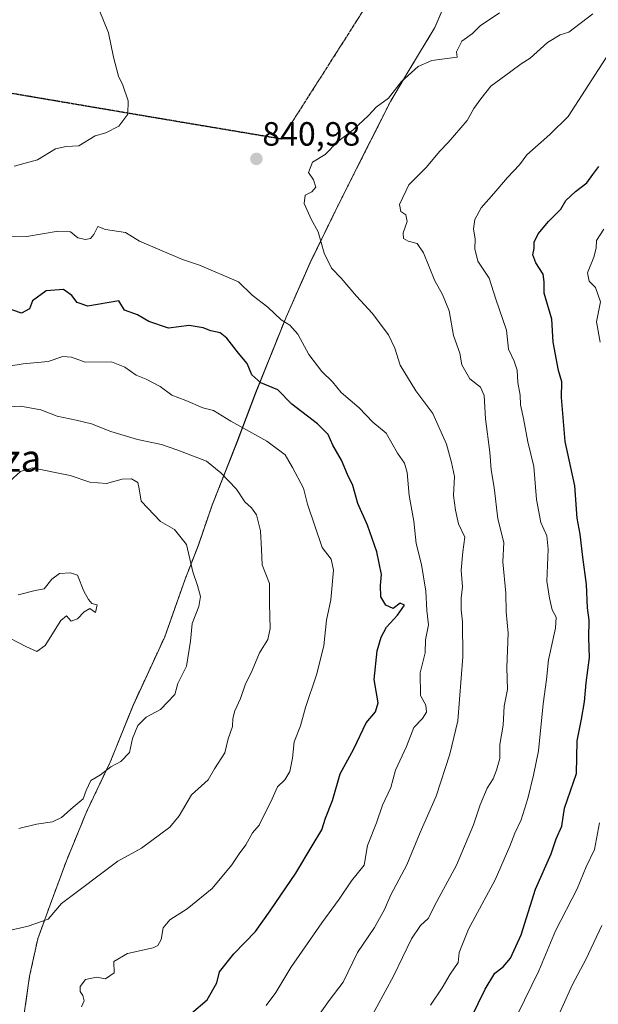
# Model space of a CAD drawing. Units: metres. Extents: x 593710 to 597150, y 4736008 to 4738369.
# Drawn here: x 594127 to 594300, y 4736833 to 4737126 of the extents above; entities that cross this region are included whole.
import ezdxf
from ezdxf.enums import TextEntityAlignment as Align

# ---------------------------------------------------------------- set-up
doc = ezdxf.new("R2010")
doc.units = ezdxf.units.M
doc.header["$MEASUREMENT"] = 0
for name, pattern in [('TRAZOS', [0.75, 0.5, -0.25]), ('TRAZOS2', [0.375, 0.25, -0.125]), ('TRAZOSX2', [1.5, 1, -0.5])]:
    doc.linetypes.add(name, pattern=pattern)
for name, color, linetype, lineweight in [('Arbolado forestal', 92, 'TRAZOS', 0), ('Arbolado forestal CxS', 92, 'Continuous', 0), ('Carátula', 7, 'Continuous', 5), ('Comarca', 2, 'Continuous', 13), ('Comarca CxS', 133, 'Continuous', 0), ('Curva de nivel maestra', 36, 'Continuous', 30), ('Curva de nivel normal', 36, 'Continuous', 0), ('Entidad de ámbito territorial', 19, 'Continuous', 0), ('Entidad de ámbito territorial CxS', 92, 'Continuous', 0), ('Municipio', 9, 'Continuous', 13), ('Municipio CxS', 142, 'Continuous', 0), ('Punto de cota en terreno', 7, 'Continuous', 0), ('Ruta', 19, 'TRAZOS2', 30), ('Rótulo de punto de cota en terreno', 19, 'Continuous', 0), ('Senda', 19, 'TRAZOSX2', 0), ('Texto cartográfico', 19, 'Continuous', 0)]:
    doc.layers.add(name, color=color, linetype=linetype, lineweight=lineweight)
doc.styles.add('Arial', font='txt', dxfattribs={"height": 0.2})

# ---------------------------------------------------------------- blocks, each defined once
blk = doc.blocks.new('*U150')
at = {"layer": 'Arbolado forestal CxS', "color": 92, "linetype": 'Continuous', "lineweight": 0}
blk.add_polyline3d([(594256.3, 4737136.76, 843.64), (594250.97, 4737124.13, 841.35), (594243.24, 4737111.35, 840.22), (594237.75, 4737102.15, 839.7), (594231.65, 4737090.01, 838.27), (594222.57, 4737072.01, 838.36), (594213.87, 4737054.13, 840.93), (594206.68, 4737037.93, 844.54), (594197.65, 4737015.35, 851.13), (594192.09, 4737000.68, 856.37), (594184.67, 4736981.94, 861.95), (594180.6, 4736970.08, 864.21), (594176.65, 4736959.88, 865.4), (594170.6, 4736942.79, 866.35), (594161.17, 4736922.37, 866), (594154.36, 4736905.41, 865.37), (594147.41, 4736890.85, 864), (594141.34, 4736876.06, 862.4), (594136.9, 4736864.07, 860.64), (594132.82, 4736852.85, 858.69), (594130.4, 4736841.78, 856.89), (594128.51, 4736828.55, 855.3)], dxfattribs=at)
blk = doc.blocks.new('*U196')
at = {"layer": 'Curva de nivel normal', "color": 36, "linetype": 'Continuous', "lineweight": 0}
blk.add_polyline3d([(594249.62, 4736833.09, 830), (594253.09, 4736838.25, 830), (594255.55, 4736842.36, 830), (594257.93, 4736845.83, 830), (594258.2, 4736848.82, 830), (594261.01, 4736855.74, 830), (594268.87, 4736870.38, 830), (594273.27, 4736880.43, 830), (594274.74, 4736884.3, 830), (594276.63, 4736888.24, 830), (594278.66, 4736894.59, 830), (594280.34, 4736901.6, 830), (594281.84, 4736908.82, 830), (594283.18, 4736922.78, 830), (594284.16, 4736930.06, 830), (594284.75, 4736935.87, 830), (594286.86, 4736945.32, 830), (594287.02, 4736948.57, 830), (594285.82, 4736950.76, 830), (594285.06, 4736954.32, 830), (594284.32, 4736959.37, 830), (594284.66, 4736968.82, 830), (594284.24, 4736972.81, 830), (594282.5, 4736976.83, 830), (594281.19, 4736983.69, 830), (594280.45, 4736993.5, 830), (594278.57, 4737000.77, 830), (594277.32, 4737007.71, 830), (594276.48, 4737011.86, 830), (594276.32, 4737014.71, 830), (594275.61, 4737018.44, 830), (594275.42, 4737022.14, 830), (594274.54, 4737024.87, 830), (594272.87, 4737028.37, 830), (594272.23, 4737034.06, 830), (594269.1, 4737043.26, 830), (594267.09, 4737049.58, 830), (594263.77, 4737054.58, 830), (594262.85, 4737058.28, 830), (594262.98, 4737061.17, 830), (594262.5, 4737064.25, 830), (594262.84, 4737066.95, 830), (594264.72, 4737070.5, 830), (594268.55, 4737074.74, 830), (594272.61, 4737079.54, 830), (594276.18, 4737083.22, 830), (594278.3, 4737086.24, 830), (594285.2, 4737092.34, 830), (594290.66, 4737097.67, 830), (594302.7, 4737116.45, 830)], dxfattribs=at)
blk = doc.blocks.new('*U199')
at = {"layer": 'Curva de nivel normal', "color": 36, "linetype": 'Continuous', "lineweight": 0}
for points in [[(594151.14, 4737129.37, 840), (594153.84, 4737122.57, 840), (594155.36, 4737115.27, 840), (594156.86, 4737109.71, 840), (594158.16, 4737107.01, 840), (594159.7, 4737102.31, 840), (594159.61, 4737098.36, 840), (594156.97, 4737094.77, 840), (594153.05, 4737092.79, 840), (594149.93, 4737091.89, 840), (594145.02, 4737088.94, 840), (594141.27, 4737088.75, 840), (594138.06, 4737088.05, 840), (594132.79, 4737084.8, 840), (594125.82, 4737082.88, 840)], [(594212.6, 4736824.68, 840), (594219.5, 4736834.5, 840), (594223.69, 4736839.94, 840), (594227.96, 4736848.81, 840), (594232.99, 4736856.22, 840), (594235.95, 4736861.62, 840), (594237.84, 4736865.99, 840), (594242.66, 4736874.88, 840), (594246.58, 4736884.53, 840), (594251.3, 4736895.29, 840), (594255.4, 4736907.86, 840), (594257.82, 4736917.79, 840), (594259.27, 4736936.76, 840), (594259.22, 4736947.26, 840), (594258.74, 4736950.76, 840), (594258.82, 4736954.24, 840), (594259.22, 4736957.69, 840), (594258.83, 4736962.58, 840), (594259.31, 4736968.1, 840), (594259.91, 4736972.43, 840), (594258.02, 4736976.44, 840), (594257.14, 4736980.44, 840), (594256.54, 4736984.86, 840), (594256.77, 4736990.46, 840), (594255.94, 4736994.61, 840), (594254.46, 4737000.08, 840), (594250.37, 4737009.2, 840), (594245.34, 4737015.96, 840), (594240.67, 4737023.67, 840), (594239.09, 4737028.71, 840), (594237.21, 4737032.71, 840), (594232.32, 4737039.15, 840), (594227.67, 4737044.17, 840), (594223.04, 4737049.54, 840), (594220.19, 4737052.47, 840), (594218.02, 4737057, 840), (594216.29, 4737063.31, 840), (594214.15, 4737067.07, 840), (594212.09, 4737071.77, 840), (594212.42, 4737074.23, 840), (594214.39, 4737075.27, 840), (594215.52, 4737076.66, 840), (594214.88, 4737078.84, 840), (594213.41, 4737081.02, 840), (594214.52, 4737084.05, 840), (594218.34, 4737086.39, 840), (594221.99, 4737090.14, 840), (594226.68, 4737093.65, 840), (594231.23, 4737097.92, 840), (594233.51, 4737100.45, 840), (594237.13, 4737103.07, 840), (594241.06, 4737108.06, 840), (594245.98, 4737112.58, 840), (594250.07, 4737114.36, 840), (594257.55, 4737115.3, 840), (594257.4, 4737116.92, 840), (594259, 4737120.08, 840), (594262.15, 4737122.32, 840), (594264.44, 4737124.67, 840), (594270.15, 4737128.55, 840)]]:
    blk.add_polyline3d(points, dxfattribs=at)
blk = doc.blocks.new('*U203')
at = {"layer": 'Curva de nivel normal', "color": 36, "linetype": 'Continuous', "lineweight": 0}
blk.add_polyline3d([(594231.24, 4736828.09, 835), (594238.65, 4736841.76, 835), (594244.04, 4736852.89, 835), (594246.7, 4736856.79, 835), (594248.99, 4736858.9, 835), (594251.54, 4736863.98, 835), (594257.4, 4736874.82, 835), (594262.44, 4736886.76, 835), (594264.42, 4736892.75, 835), (594266.54, 4736897.72, 835), (594268.35, 4736900.49, 835), (594269.25, 4736903.05, 835), (594270.3, 4736906.5, 835), (594270.27, 4736910.76, 835), (594271.24, 4736916.43, 835), (594271.61, 4736922.17, 835), (594272.58, 4736927.06, 835), (594272.39, 4736933.6, 835), (594272.78, 4736943.82, 835), (594272.2, 4736950.19, 835), (594272.03, 4736955.76, 835), (594271.23, 4736965.1, 835), (594271.46, 4736970.89, 835), (594269.71, 4736977.93, 835), (594268.6, 4736987.23, 835), (594267.72, 4736992.44, 835), (594267.36, 4736997.77, 835), (594266.04, 4737007.63, 835), (594265.63, 4737014.62, 835), (594264.55, 4737017.04, 835), (594261.38, 4737019.54, 835), (594258.94, 4737023.77, 835), (594258.42, 4737027.25, 835), (594256.46, 4737032.48, 835), (594255.19, 4737039.78, 835), (594253.28, 4737044.63, 835), (594250.92, 4737048.75, 835), (594247.57, 4737057.07, 835), (594245.66, 4737059.83, 835), (594243, 4737060.53, 835), (594241.6, 4737061.34, 835), (594241.55, 4737062.99, 835), (594242.69, 4737066.42, 835), (594242.37, 4737068.36, 835), (594240.82, 4737069.39, 835), (594240.44, 4737071.49, 835), (594243.2, 4737077.35, 835), (594248.48, 4737082.58, 835), (594252.33, 4737087.26, 835), (594254.94, 4737089.95, 835), (594260.59, 4737096.46, 835), (594262.53, 4737100.06, 835), (594264.59, 4737102.88, 835), (594267.61, 4737106.69, 835), (594273.61, 4737111.08, 835), (594276.61, 4737113.37, 835), (594279.32, 4737115.01, 835), (594284.42, 4737119.66, 835), (594288.22, 4737121.95, 835), (594290.84, 4737122.74, 835), (594297.96, 4737128.2, 835)], dxfattribs=at)
blk = doc.blocks.new('*U204')
at = {"layer": 'Curva de nivel normal', "color": 36, "linetype": 'Continuous', "lineweight": 0}
for points in [[(594275.55, 4736830.34, 820), (594281.9, 4736843.29, 820), (594286.8, 4736855.2, 820), (594293.33, 4736867.77, 820), (594296.01, 4736874.26, 820), (594298.48, 4736879.43, 820), (594299.95, 4736887.43, 820)], [(594300.16, 4737030.44, 820), (594299.02, 4737036.51, 820), (594300.2, 4737042.53, 820), (594298.7, 4737046.75, 820), (594296.87, 4737048.65, 820), (594296.4, 4737051.14, 820), (594298.26, 4737055.83, 820), (594298.92, 4737058.45, 820), (594299.06, 4737060.77, 820), (594301.21, 4737064.11, 820)]]:
    blk.add_polyline3d(points, dxfattribs=at)
blk = doc.blocks.new('*U207')
at = {"layer": 'Curva de nivel normal', "color": 36, "linetype": 'Continuous', "lineweight": 0}
blk.add_polyline3d([(594286.16, 4736826.61, 815), (594291.9, 4736839.29, 815), (594295.85, 4736846.7, 815), (594300.63, 4736856.87, 815)], dxfattribs=at)
blk = doc.blocks.new('*U214')
at = {"layer": 'Curva de nivel maestra', "color": 36, "linetype": 'Continuous', "lineweight": 30}
blk.add_polyline3d([(594259.82, 4736825.29, 825), (594265.9, 4736837.86, 825), (594268.81, 4736842.66, 825), (594271.25, 4736844.48, 825), (594273.44, 4736847.09, 825), (594276.67, 4736854.09, 825), (594280.87, 4736867.61, 825), (594285.59, 4736878.17, 825), (594287.05, 4736882.62, 825), (594288.72, 4736886.43, 825), (594289.51, 4736891.76, 825), (594293.08, 4736902.1, 825), (594293.33, 4736911.76, 825), (594294.55, 4736918.26, 825), (594295.46, 4736923.42, 825), (594295.93, 4736929.07, 825), (594296.98, 4736936.62, 825), (594296.72, 4736942.44, 825), (594296.86, 4736947.73, 825), (594296.34, 4736951.4, 825), (594296.11, 4736958.35, 825), (594294.94, 4736966.43, 825), (594294.14, 4736973.29, 825), (594293.28, 4736978.11, 825), (594292.64, 4736987.71, 825), (594289.74, 4737000.87, 825), (594288.62, 4737014.02, 825), (594288.78, 4737018.72, 825), (594287.78, 4737022.02, 825), (594286.2, 4737030.46, 825), (594285.8, 4737037.29, 825), (594283.43, 4737045.08, 825), (594283.51, 4737048.43, 825), (594283.21, 4737050.76, 825), (594280.98, 4737054.07, 825), (594280.14, 4737056.43, 825), (594280.49, 4737058.38, 825), (594280.53, 4737060.22, 825), (594281.71, 4737062.72, 825), (594284.73, 4737066.44, 825), (594288.4, 4737070.11, 825), (594289.97, 4737072.61, 825), (594292.76, 4737075.35, 825), (594296.14, 4737077.93, 825), (594297.92, 4737080.35, 825), (594299.72, 4737082.77, 825)], dxfattribs=at)
blk = doc.blocks.new('5PATER')
at = {"layer": 'Carátula', "linetype": 'Continuous', "lineweight": 5}
h = blk.add_hatch(color=250, dxfattribs=at)
edge = h.paths.add_edge_path()
edge.add_ellipse((0, 0.01), major_axis=(-1.33, -1.34), ratio=0.999422, start_angle=0, end_angle=360)

msp = doc.modelspace()

# ---------------------------------------------------------------- linework, layer by layer
at = {"layer": 'Arbolado forestal', "color": 92, "linetype": 'TRAZOS', "lineweight": 0}
msp.add_polyline3d([(594256.3, 4737136.76, 843.64), (594250.97, 4737124.13, 841.35), (594243.24, 4737111.35, 840.22), (594237.75, 4737102.15, 839.7), (594231.65, 4737090.01, 838.27), (594222.57, 4737072.01, 838.36), (594213.87, 4737054.13, 840.93), (594206.68, 4737037.93, 844.54), (594197.65, 4737015.35, 851.13), (594192.09, 4737000.68, 856.37), (594184.67, 4736981.94, 861.95), (594180.6, 4736970.08, 864.21), (594176.65, 4736959.88, 865.4), (594170.6, 4736942.79, 866.35), (594161.17, 4736922.37, 866), (594154.36, 4736905.41, 865.37), (594147.41, 4736890.85, 864), (594141.34, 4736876.06, 862.4), (594136.9, 4736864.07, 860.64), (594132.82, 4736852.85, 858.69), (594130.4, 4736841.78, 856.89), (594128.51, 4736828.55, 855.3)], dxfattribs=at)
at = {"layer": 'Arbolado forestal CxS', "color": 92, "linetype": 'Continuous', "lineweight": 0}
msp.add_polyline3d([(594128.51, 4736828.55, 855.3), (594130.4, 4736841.78, 856.89), (594132.82, 4736852.85, 858.69), (594136.9, 4736864.07, 860.64), (594141.34, 4736876.06, 862.4), (594147.41, 4736890.85, 864), (594154.36, 4736905.41, 865.37), (594161.17, 4736922.37, 866), (594170.6, 4736942.79, 866.35), (594176.65, 4736959.88, 865.4), (594180.6, 4736970.08, 864.21), (594184.67, 4736981.94, 861.95), (594192.09, 4737000.68, 856.37), (594197.65, 4737015.35, 851.13), (594206.68, 4737037.93, 844.54), (594213.87, 4737054.13, 840.93), (594222.57, 4737072.01, 838.36), (594231.65, 4737090.01, 838.27), (594237.75, 4737102.15, 839.7), (594243.24, 4737111.35, 840.22), (594250.97, 4737124.13, 841.35), (594256.3, 4737136.76, 843.64)], dxfattribs=at)
at = {"layer": 'Comarca', "color": 2, "linetype": 'Continuous', "lineweight": 13}
msp.add_polyline3d([(594128.52, 4736828.57, 855.3), (594130.41, 4736841.79, 856.89), (594132.83, 4736852.87, 858.69), (594136.91, 4736864.09, 860.64), (594141.35, 4736876.07, 862.4), (594147.42, 4736890.87, 864), (594154.37, 4736905.43, 865.38), (594161.18, 4736922.39, 866), (594170.61, 4736942.81, 866.34), (594176.66, 4736959.89, 865.4), (594180.61, 4736970.1, 864.21), (594184.68, 4736981.95, 861.95), (594192.1, 4737000.7, 856.36), (594197.66, 4737015.37, 851.13), (594206.69, 4737037.94, 844.54), (594213.88, 4737054.15, 840.92), (594222.58, 4737072.02, 838.35), (594237.76, 4737102.16, 839.7), (594243.25, 4737111.37, 840.22), (594250.99, 4737124.15, 841.36), (594256.32, 4737136.78, 843.64)], dxfattribs=at)
msp.add_polyline3d([(594128.52, 4736828.57, 855.3), (594130.41, 4736841.79, 856.89), (594132.83, 4736852.87, 858.69), (594136.91, 4736864.09, 860.64), (594141.35, 4736876.07, 862.4), (594147.42, 4736890.87, 864), (594154.37, 4736905.43, 865.38), (594161.18, 4736922.39, 866), (594170.61, 4736942.81, 866.34), (594176.66, 4736959.89, 865.4), (594180.61, 4736970.1, 864.21), (594184.68, 4736981.95, 861.95), (594192.1, 4737000.7, 856.36), (594197.66, 4737015.37, 851.13), (594206.69, 4737037.94, 844.54), (594213.88, 4737054.15, 840.92), (594222.58, 4737072.02, 838.35), (594237.76, 4737102.16, 839.7), (594243.25, 4737111.37, 840.22), (594250.99, 4737124.15, 841.36), (594256.32, 4737136.78, 843.64)], dxfattribs=at)
at = {"layer": 'Comarca CxS', "color": 133, "linetype": 'Continuous', "lineweight": 0}
for points in [[(594128.52, 4736828.57, 855.3), (594130.41, 4736841.79, 856.89), (594132.83, 4736852.87, 858.69), (594136.91, 4736864.09, 860.64), (594141.35, 4736876.07, 862.4), (594147.42, 4736890.87, 864), (594154.37, 4736905.43, 865.38), (594161.18, 4736922.39, 866), (594170.61, 4736942.81, 866.34), (594176.66, 4736959.89, 865.4), (594180.61, 4736970.1, 864.21), (594184.68, 4736981.95, 861.95), (594192.1, 4737000.7, 856.36), (594197.66, 4737015.37, 851.13), (594206.69, 4737037.94, 844.54), (594213.88, 4737054.15, 840.92), (594222.58, 4737072.02, 838.35), (594237.76, 4737102.16, 839.7), (594243.25, 4737111.37, 840.22), (594250.99, 4737124.15, 841.36), (594256.32, 4737136.78, 843.64)], [(594256.32, 4737136.78, 843.64), (594250.99, 4737124.15, 841.36), (594243.25, 4737111.37, 840.22), (594237.76, 4737102.16, 839.7), (594222.58, 4737072.02, 838.35), (594213.88, 4737054.15, 840.92), (594206.69, 4737037.94, 844.54), (594197.66, 4737015.37, 851.13), (594192.1, 4737000.7, 856.36), (594184.68, 4736981.95, 861.95), (594180.61, 4736970.1, 864.21), (594176.66, 4736959.89, 865.4), (594170.61, 4736942.81, 866.34), (594161.18, 4736922.39, 866), (594154.37, 4736905.43, 865.38), (594147.42, 4736890.87, 864), (594141.35, 4736876.07, 862.4), (594136.91, 4736864.09, 860.64), (594132.83, 4736852.87, 858.69), (594130.41, 4736841.79, 856.89), (594128.52, 4736828.57, 855.3)], [(594128.52, 4736828.57, 855.3), (594130.41, 4736841.79, 856.89), (594132.83, 4736852.87, 858.69), (594136.91, 4736864.09, 860.64), (594141.35, 4736876.07, 862.4), (594147.42, 4736890.87, 864), (594154.37, 4736905.43, 865.38), (594161.18, 4736922.39, 866), (594170.61, 4736942.81, 866.34), (594176.66, 4736959.89, 865.4), (594180.61, 4736970.1, 864.21), (594184.68, 4736981.95, 861.95), (594192.1, 4737000.7, 856.36), (594197.66, 4737015.37, 851.13), (594206.69, 4737037.94, 844.54), (594213.88, 4737054.15, 840.92), (594222.58, 4737072.02, 838.35), (594237.76, 4737102.16, 839.7), (594243.25, 4737111.37, 840.22), (594250.99, 4737124.15, 841.36), (594256.32, 4737136.78, 843.64)], [(594256.32, 4737136.78, 843.64), (594250.99, 4737124.15, 841.36), (594243.25, 4737111.37, 840.22), (594237.76, 4737102.16, 839.7), (594222.58, 4737072.02, 838.35), (594213.88, 4737054.15, 840.92), (594206.69, 4737037.94, 844.54), (594197.66, 4737015.37, 851.13), (594192.1, 4737000.7, 856.36), (594184.68, 4736981.95, 861.95), (594180.61, 4736970.1, 864.21), (594176.66, 4736959.89, 865.4), (594170.61, 4736942.81, 866.34), (594161.18, 4736922.39, 866), (594154.37, 4736905.43, 865.38), (594147.42, 4736890.87, 864), (594141.35, 4736876.07, 862.4), (594136.91, 4736864.09, 860.64), (594132.83, 4736852.87, 858.69), (594130.41, 4736841.79, 856.89), (594128.52, 4736828.57, 855.3)]]:
    msp.add_polyline3d(points, dxfattribs=at)
at = {"layer": 'Curva de nivel maestra', "color": 36, "linetype": 'Continuous', "lineweight": 30}
msp.add_polyline3d([(594178.56, 4736830.75, 850), (594183.26, 4736834.75, 850), (594186.06, 4736839.75, 850), (594186.94, 4736843.03, 850), (594191.19, 4736848.42, 850), (594197.61, 4736855.09, 850), (594201.94, 4736861.18, 850), (594209.61, 4736872.4, 850), (594214.47, 4736880.55, 850), (594217.3, 4736885.32, 850), (594218.43, 4736888.79, 850), (594220.46, 4736894.08, 850), (594222.82, 4736902.01, 850), (594226.89, 4736909.43, 850), (594230.53, 4736917.18, 850), (594233.31, 4736920.43, 850), (594234.1, 4736923.1, 850), (594232.91, 4736930.1, 850), (594233.78, 4736938.63, 850), (594234.95, 4736942.64, 850), (594236.55, 4736945.63, 850), (594239.88, 4736949.26, 850), (594241.96, 4736952.16, 850), (594240.61, 4736952.78, 850), (594238.56, 4736951.18, 850), (594236.38, 4736952.2, 850), (594234.88, 4736954.69, 850), (594234.81, 4736958.09, 850), (594235.12, 4736961.33, 850), (594233.74, 4736968.02, 850), (594230.9, 4736976, 850), (594228.09, 4736982.45, 850), (594226.55, 4736987.85, 850), (594224.97, 4736991.13, 850), (594223.16, 4736995.32, 850), (594220.63, 4736999.8, 850), (594219.17, 4737003, 850), (594216.06, 4737006.16, 850), (594208.4, 4737011.99, 850), (594204.23, 4737016.33, 850), (594199.18, 4737018.4, 850), (594196.52, 4737020.75, 850), (594195.16, 4737024.14, 850), (594192.53, 4737027.23, 850), (594189.11, 4737031.64, 850), (594187.05, 4737033.22, 850), (594184.28, 4737033.83, 850), (594182.08, 4737034.76, 850), (594177.87, 4737035.42, 850), (594171.76, 4737034.6, 850), (594165.82, 4737036.66, 850), (594162.46, 4737038.64, 850), (594158.63, 4737039.97, 850), (594156.97, 4737042.81, 850), (594147.72, 4737041.17, 850), (594144.5, 4737042.3, 850), (594143.01, 4737044.39, 850), (594140.45, 4737046.11, 850), (594135.29, 4737045.77, 850), (594131.24, 4737042.77, 850), (594130.35, 4737040.4, 850), (594127.96, 4737039.15, 850), (594123.09, 4737040.82, 850)], dxfattribs=at)
at = {"layer": 'Curva de nivel normal', "color": 36, "linetype": 'Continuous', "lineweight": 0}
for points in [[(594200.79, 4736832.97, 845), (594203.69, 4736836.89, 845), (594208.13, 4736844.31, 845), (594217.29, 4736857.64, 845), (594222.54, 4736864.65, 845), (594226.15, 4736870.1, 845), (594229.89, 4736874.76, 845), (594230.88, 4736880.68, 845), (594233.55, 4736887.41, 845), (594235.34, 4736892.64, 845), (594237.83, 4736897.94, 845), (594239.28, 4736903.06, 845), (594242.48, 4736910.1, 845), (594244.67, 4736915.76, 845), (594247.26, 4736918.41, 845), (594248.47, 4736920.38, 845), (594248.31, 4736922.45, 845), (594246.72, 4736925.3, 845), (594246.55, 4736932.06, 845), (594248.05, 4736937.96, 845), (594248.2, 4736941.87, 845), (594249.05, 4736946.29, 845), (594248.62, 4736950.64, 845), (594248.32, 4736956.34, 845), (594247, 4736964.28, 845), (594245.42, 4736970.59, 845), (594244.74, 4736977.15, 845), (594243.31, 4736984.81, 845), (594242.76, 4736991.66, 845), (594241.95, 4736994.48, 845), (594239.86, 4736997.45, 845), (594236.5, 4737003.42, 845), (594232.52, 4737006.69, 845), (594228.47, 4737010.97, 845), (594223.04, 4737015.54, 845), (594220.47, 4737018.63, 845), (594217.32, 4737021.7, 845), (594213.45, 4737026.8, 845), (594210.15, 4737032.86, 845), (594207.84, 4737035.52, 845), (594205.24, 4737037.12, 845), (594201.24, 4737040.91, 845), (594196.62, 4737044.44, 845), (594192.57, 4737048.43, 845), (594180.93, 4737053.37, 845), (594175.93, 4737055.1, 845), (594163.08, 4737060.58, 845), (594158.94, 4737063.12, 845), (594153, 4737063.99, 845), (594150.7, 4737064.93, 845), (594149.54, 4737062.56, 845), (594148.54, 4737061.35, 845), (594146.98, 4737061.05, 845), (594144.7, 4737061.53, 845), (594142.6, 4737063.34, 845), (594138.93, 4737063.53, 845), (594129.6, 4737061.92, 845), (594122.6, 4737062.08, 845)], [(594145.85, 4736832.58, 855), (594146.63, 4736834.38, 855), (594146.25, 4736836.02, 855), (594145.44, 4736837.16, 855), (594145.44, 4736838.65, 855), (594147.03, 4736840.8, 855), (594150.27, 4736841.44, 855), (594152.93, 4736840.92, 855), (594155.57, 4736842.74, 855), (594155.47, 4736846.12, 855), (594159.57, 4736848.5, 855), (594167.11, 4736850.2, 855), (594168.51, 4736850.89, 855), (594169.55, 4736852.69, 855), (594170.16, 4736856.09, 855), (594172.07, 4736858.52, 855), (594177.29, 4736861.79, 855), (594184.72, 4736867.85, 855), (594190.58, 4736874.86, 855), (594192.76, 4736878.12, 855), (594194.72, 4736880.84, 855), (594196.67, 4736884.38, 855), (594198.68, 4736886.74, 855), (594202.56, 4736894.49, 855), (594204.18, 4736898.08, 855), (594206.37, 4736900.2, 855), (594207.8, 4736902.71, 855), (594208.58, 4736906.62, 855), (594209.1, 4736911.5, 855), (594211.01, 4736916.28, 855), (594212.44, 4736921.69, 855), (594215.77, 4736931.4, 855), (594217.94, 4736940.12, 855), (594218.71, 4736947.7, 855), (594219.98, 4736953.76, 855), (594220.81, 4736962.62, 855), (594220.13, 4736965.85, 855), (594217.47, 4736969.36, 855), (594213.08, 4736982.24, 855), (594211.88, 4736987.04, 855), (594208.63, 4736993.13, 855), (594206.45, 4736996.95, 855), (594200.98, 4737001.02, 855), (594190.3, 4737006.96, 855), (594185.07, 4737010.11, 855), (594181.94, 4737010.95, 855), (594176.9, 4737013.12, 855), (594172.67, 4737014.68, 855), (594169.2, 4737017.26, 855), (594165.04, 4737019.45, 855), (594162.07, 4737020.61, 855), (594158.72, 4737023.04, 855), (594154.79, 4737024.63, 855), (594146.92, 4737024.52, 855), (594142.88, 4737026.06, 855), (594140.25, 4737026.25, 855), (594135.92, 4737024.71, 855), (594128.5, 4737023.99, 855), (594120.46, 4737022.72, 855)], [(594121.12, 4736854.66, 860), (594130, 4736856.6, 860), (594135.95, 4736858.76, 860), (594139.93, 4736863.35, 860), (594156.6, 4736875.98, 860), (594163.64, 4736879.87, 860), (594172.08, 4736886.1, 860), (594174.92, 4736889.43, 860), (594178.6, 4736895.76, 860), (594183.51, 4736900.19, 860), (594185.38, 4736903.48, 860), (594188.47, 4736908.19, 860), (594189.47, 4736912.43, 860), (594190.8, 4736916.11, 860), (594190.87, 4736918.48, 860), (594191.48, 4736920.78, 860), (594193.16, 4736924.43, 860), (594194.5, 4736928.43, 860), (594196.57, 4736932.73, 860), (594198.8, 4736937.95, 860), (594201.27, 4736941.97, 860), (594201.92, 4736945.22, 860), (594201.76, 4736952.58, 860), (594201.79, 4736958.61, 860), (594199.54, 4736964.19, 860), (594199.42, 4736968.79, 860), (594199.06, 4736974.31, 860), (594197.88, 4736979.07, 860), (594196.45, 4736981.18, 860), (594194.47, 4736982.91, 860), (594191.91, 4736986.71, 860), (594187.27, 4736991.59, 860), (594182.98, 4736995.05, 860), (594174.45, 4736998.3, 860), (594169.65, 4737000.01, 860), (594162.5, 4737001.48, 860), (594154.53, 4737003.85, 860), (594148.83, 4737006.12, 860), (594144.27, 4737007.25, 860), (594138.64, 4737008.48, 860), (594133.71, 4737010.37, 860), (594127.66, 4737011.47, 860), (594119.28, 4737010.97, 860)], [(594127.21, 4736885.7, 865), (594132.47, 4736886.97, 865), (594137.23, 4736887.7, 865), (594139.9, 4736888.96, 865), (594143.32, 4736892.1, 865), (594146.31, 4736894.5, 865), (594147.2, 4736897.03, 865), (594148.65, 4736899.99, 865), (594151.51, 4736901.73, 865), (594154.52, 4736904.08, 865), (594157.57, 4736905.69, 865), (594160.11, 4736908.36, 865), (594160.98, 4736912.47, 865), (594162.61, 4736916.4, 865), (594165.04, 4736918.84, 865), (594169.37, 4736921.15, 865), (594173.57, 4736925.6, 865), (594174.54, 4736928.88, 865), (594177.06, 4736934.03, 865), (594178.29, 4736941.52, 865), (594178.72, 4736946.75, 865), (594180.7, 4736951.76, 865), (594181.22, 4736954.74, 865), (594180.36, 4736958.05, 865), (594178.92, 4736962.08, 865), (594177.11, 4736970.27, 865), (594173.5, 4736974.67, 865), (594169.3, 4736977.14, 865), (594163.59, 4736983.1, 865), (594163.02, 4736986.86, 865), (594162.64, 4736988.74, 865), (594160.67, 4736989.8, 865), (594157.93, 4736989.72, 865), (594153.32, 4736988.42, 865), (594150.82, 4736988.57, 865), (594148.32, 4736988.83, 865), (594142.46, 4736990.8, 865), (594131.21, 4736993.05, 865), (594127.65, 4736991.98, 865), (594124.43, 4736988.98, 865)], [(594121.99, 4736943.63, 870), (594129.27, 4736939.92, 870), (594132.53, 4736938.37, 870), (594134.98, 4736940.22, 870), (594139.67, 4736947.58, 870), (594141.37, 4736949.04, 870), (594142.81, 4736947.46, 870), (594144.6, 4736948.15, 870), (594146.6, 4736950.18, 870), (594148.33, 4736951.18, 870), (594149.98, 4736950.01, 870), (594150.53, 4736952.29, 870), (594148.9, 4736952.73, 870), (594147.93, 4736953.9, 870), (594146.55, 4736956.32, 870), (594144.6, 4736961.12, 870), (594142.55, 4736961.85, 870), (594139.33, 4736961.62, 870), (594136.99, 4736959.92, 870), (594134.7, 4736957.03, 870), (594132.02, 4736956.57, 870), (594126.97, 4736955.24, 870)]]:
    msp.add_polyline3d(points, dxfattribs=at)
at = {"layer": 'Entidad de ámbito territorial', "color": 19, "linetype": 'Continuous', "lineweight": 0}
msp.add_polyline3d([(594128.52, 4736828.57, 855.3), (594130.41, 4736841.79, 856.89), (594132.83, 4736852.87, 858.69), (594136.91, 4736864.09, 860.64), (594141.35, 4736876.07, 862.4), (594147.42, 4736890.87, 864), (594154.37, 4736905.43, 865.38), (594161.18, 4736922.39, 866), (594170.61, 4736942.81, 866.34), (594176.66, 4736959.89, 865.4), (594180.61, 4736970.1, 864.21), (594184.68, 4736981.95, 861.95), (594192.1, 4737000.7, 856.36), (594197.66, 4737015.37, 851.13), (594206.69, 4737037.94, 844.54), (594213.88, 4737054.15, 840.92), (594222.58, 4737072.02, 838.35), (594237.76, 4737102.16, 839.7), (594243.25, 4737111.37, 840.22), (594250.99, 4737124.15, 841.36), (594256.32, 4737136.78, 843.64)], dxfattribs=at)
at = {"layer": 'Entidad de ámbito territorial CxS', "color": 92, "linetype": 'Continuous', "lineweight": 0}
msp.add_polyline3d([(594256.32, 4737136.78, 843.64), (594250.99, 4737124.15, 841.36), (594243.25, 4737111.37, 840.22), (594237.76, 4737102.16, 839.7), (594222.58, 4737072.02, 838.35), (594213.88, 4737054.15, 840.92), (594206.69, 4737037.94, 844.54), (594197.66, 4737015.37, 851.13), (594192.1, 4737000.7, 856.36), (594184.68, 4736981.95, 861.95), (594180.61, 4736970.1, 864.21), (594176.66, 4736959.89, 865.4), (594170.61, 4736942.81, 866.34), (594161.18, 4736922.39, 866), (594154.37, 4736905.43, 865.38), (594147.42, 4736890.87, 864), (594141.35, 4736876.07, 862.4), (594136.91, 4736864.09, 860.64), (594132.83, 4736852.87, 858.69), (594130.41, 4736841.79, 856.89), (594128.52, 4736828.57, 855.3)], dxfattribs=at)
msp.add_polyline3d([(594256.32, 4737136.78, 843.64), (594250.99, 4737124.15, 841.36), (594243.25, 4737111.37, 840.22), (594237.76, 4737102.16, 839.7), (594222.58, 4737072.02, 838.35), (594213.88, 4737054.15, 840.92), (594206.69, 4737037.94, 844.54), (594197.66, 4737015.37, 851.13), (594192.1, 4737000.7, 856.36), (594184.68, 4736981.95, 861.95), (594180.61, 4736970.1, 864.21), (594176.66, 4736959.89, 865.4), (594170.61, 4736942.81, 866.34), (594161.18, 4736922.39, 866), (594154.37, 4736905.43, 865.38), (594147.42, 4736890.87, 864), (594141.35, 4736876.07, 862.4), (594136.91, 4736864.09, 860.64), (594132.83, 4736852.87, 858.69), (594130.41, 4736841.79, 856.89), (594128.52, 4736828.57, 855.3)], dxfattribs=at)
at = {"layer": 'Municipio', "color": 9, "linetype": 'Continuous', "lineweight": 13}
msp.add_polyline3d([(594128.52, 4736828.57, 855.3), (594130.41, 4736841.79, 856.89), (594132.83, 4736852.87, 858.69), (594136.91, 4736864.09, 860.64), (594141.35, 4736876.07, 862.4), (594147.42, 4736890.87, 864), (594154.37, 4736905.43, 865.38), (594161.18, 4736922.39, 866), (594170.61, 4736942.81, 866.34), (594176.66, 4736959.89, 865.4), (594180.61, 4736970.1, 864.21), (594184.68, 4736981.95, 861.95), (594192.1, 4737000.7, 856.36), (594197.66, 4737015.37, 851.13), (594206.69, 4737037.94, 844.54), (594213.88, 4737054.15, 840.92), (594222.58, 4737072.02, 838.35), (594237.76, 4737102.16, 839.7), (594243.25, 4737111.37, 840.22), (594250.99, 4737124.15, 841.36), (594256.32, 4737136.78, 843.64)], dxfattribs=at)
msp.add_polyline3d([(594128.52, 4736828.57, 855.3), (594130.41, 4736841.79, 856.89), (594132.83, 4736852.87, 858.69), (594136.91, 4736864.09, 860.64), (594141.35, 4736876.07, 862.4), (594147.42, 4736890.87, 864), (594154.37, 4736905.43, 865.38), (594161.18, 4736922.39, 866), (594170.61, 4736942.81, 866.34), (594176.66, 4736959.89, 865.4), (594180.61, 4736970.1, 864.21), (594184.68, 4736981.95, 861.95), (594192.1, 4737000.7, 856.36), (594197.66, 4737015.37, 851.13), (594206.69, 4737037.94, 844.54), (594213.88, 4737054.15, 840.92), (594222.58, 4737072.02, 838.35), (594237.76, 4737102.16, 839.7), (594243.25, 4737111.37, 840.22), (594250.99, 4737124.15, 841.36), (594256.32, 4737136.78, 843.64)], dxfattribs=at)
at = {"layer": 'Municipio CxS', "color": 142, "linetype": 'Continuous', "lineweight": 0}
for points in [[(594128.52, 4736828.57, 855.3), (594130.41, 4736841.79, 856.89), (594132.83, 4736852.87, 858.69), (594136.91, 4736864.09, 860.64), (594141.35, 4736876.07, 862.4), (594147.42, 4736890.87, 864), (594154.37, 4736905.43, 865.38), (594161.18, 4736922.39, 866), (594170.61, 4736942.81, 866.34), (594176.66, 4736959.89, 865.4), (594180.61, 4736970.1, 864.21), (594184.68, 4736981.95, 861.95), (594192.1, 4737000.7, 856.36), (594197.66, 4737015.37, 851.13), (594206.69, 4737037.94, 844.54), (594213.88, 4737054.15, 840.92), (594222.58, 4737072.02, 838.35), (594237.76, 4737102.16, 839.7), (594243.25, 4737111.37, 840.22), (594250.99, 4737124.15, 841.36), (594256.32, 4737136.78, 843.64)], [(594256.32, 4737136.78, 843.64), (594250.99, 4737124.15, 841.36), (594243.25, 4737111.37, 840.22), (594237.76, 4737102.16, 839.7), (594222.58, 4737072.02, 838.35), (594213.88, 4737054.15, 840.92), (594206.69, 4737037.94, 844.54), (594197.66, 4737015.37, 851.13), (594192.1, 4737000.7, 856.36), (594184.68, 4736981.95, 861.95), (594180.61, 4736970.1, 864.21), (594176.66, 4736959.89, 865.4), (594170.61, 4736942.81, 866.34), (594161.18, 4736922.39, 866), (594154.37, 4736905.43, 865.38), (594147.42, 4736890.87, 864), (594141.35, 4736876.07, 862.4), (594136.91, 4736864.09, 860.64), (594132.83, 4736852.87, 858.69), (594130.41, 4736841.79, 856.89), (594128.52, 4736828.57, 855.3)], [(594128.52, 4736828.57, 855.3), (594130.41, 4736841.79, 856.89), (594132.83, 4736852.87, 858.69), (594136.91, 4736864.09, 860.64), (594141.35, 4736876.07, 862.4), (594147.42, 4736890.87, 864), (594154.37, 4736905.43, 865.38), (594161.18, 4736922.39, 866), (594170.61, 4736942.81, 866.34), (594176.66, 4736959.89, 865.4), (594180.61, 4736970.1, 864.21), (594184.68, 4736981.95, 861.95), (594192.1, 4737000.7, 856.36), (594197.66, 4737015.37, 851.13), (594206.69, 4737037.94, 844.54), (594213.88, 4737054.15, 840.92), (594222.58, 4737072.02, 838.35), (594237.76, 4737102.16, 839.7), (594243.25, 4737111.37, 840.22), (594250.99, 4737124.15, 841.36), (594256.32, 4737136.78, 843.64)], [(594256.32, 4737136.78, 843.64), (594250.99, 4737124.15, 841.36), (594243.25, 4737111.37, 840.22), (594237.76, 4737102.16, 839.7), (594222.58, 4737072.02, 838.35), (594213.88, 4737054.15, 840.92), (594206.69, 4737037.94, 844.54), (594197.66, 4737015.37, 851.13), (594192.1, 4737000.7, 856.36), (594184.68, 4736981.95, 861.95), (594180.61, 4736970.1, 864.21), (594176.66, 4736959.89, 865.4), (594170.61, 4736942.81, 866.34), (594161.18, 4736922.39, 866), (594154.37, 4736905.43, 865.38), (594147.42, 4736890.87, 864), (594141.35, 4736876.07, 862.4), (594136.91, 4736864.09, 860.64), (594132.83, 4736852.87, 858.69), (594130.41, 4736841.79, 856.89), (594128.52, 4736828.57, 855.3)]]:
    msp.add_polyline3d(points, dxfattribs=at)
at = {"layer": 'Ruta', "color": 19, "linetype": 'TRAZOS2', "lineweight": 30}
msp.add_polyline3d([(594536.37, 4737691.75, 841.19), (594535.81, 4737678.32, 841.03), (594533.85, 4737653.86, 842.32), (594517.64, 4737625.21, 846.54), (594458.42, 4737561.98, 854.39), (594415.85, 4737494.81, 858.13), (594405.78, 4737441.53, 865), (594397.61, 4737381.55, 872.56), (594386.6, 4737336.53, 876.82), (594359.46, 4737287.29, 871.55), (594329.34, 4737258.33, 865.42), (594282.81, 4737218.1, 856.53), (594258.09, 4737186.05, 852.59), (594231.02, 4737131.37, 844.5), (594205.29, 4737090.95, 840.86), (594168.74, 4737097.09, 840.48), (594122.81, 4737104.9, 836), (594057.37, 4737104.57, 830.26), (594028.02, 4737097.73, 827.34)], dxfattribs=at)
at = {"layer": 'Senda', "color": 19, "linetype": 'TRAZOSX2', "lineweight": 0}
msp.add_polyline3d([(594536.37, 4737691.75, 841.19), (594535.81, 4737678.32, 841.03), (594533.85, 4737653.86, 842.32), (594517.64, 4737625.21, 846.54), (594458.42, 4737561.98, 854.39), (594415.85, 4737494.81, 858.13), (594405.78, 4737441.53, 865), (594397.61, 4737381.55, 872.56), (594386.6, 4737336.53, 876.82), (594359.46, 4737287.29, 871.55), (594329.34, 4737258.33, 865.42), (594282.81, 4737218.1, 856.53), (594258.09, 4737186.05, 852.59), (594231.02, 4737131.37, 844.5), (594205.29, 4737090.95, 840.86), (594168.74, 4737097.09, 840.48), (594122.81, 4737104.9, 836), (594057.37, 4737104.57, 830.26), (594028.02, 4737097.73, 827.34)], dxfattribs=at)

# ---------------------------------------------------------------- block references
at = {"layer": 'Arbolado forestal CxS', "color": 92, "linetype": 'Continuous', "lineweight": 0}
msp.add_blockref('*U150', (0, 0), dxfattribs=at)
at = {"layer": 'Curva de nivel maestra', "color": 36, "linetype": 'Continuous', "lineweight": 30}
msp.add_blockref('*U214', (0, 0), dxfattribs=at)
at = {"layer": 'Curva de nivel normal', "color": 36, "linetype": 'Continuous', "lineweight": 0}
for name in ['*U207', '*U204', '*U196', '*U203', '*U199']:
    msp.add_blockref(name, (0, 0), dxfattribs=at)
at = {"layer": 'Punto de cota en terreno', "linetype": 'Continuous', "lineweight": 0}
msp.add_blockref('5PATER', (594197.87, 4737085.03, 840.98), dxfattribs=at)

# ---------------------------------------------------------------- texts
at = {"layer": 'Rótulo de punto de cota en terreno', "color": 19, "linetype": 'Continuous', "lineweight": 0, "style": 'Arial'}
msp.add_text('840,98', height=7, dxfattribs=at).set_placement((594199.63, 4737086.79), align=Align.BOTTOM_LEFT)
at = {"layer": 'Texto cartográfico', "color": 19, "linetype": 'Continuous', "lineweight": 0, "style": 'Arial'}
msp.add_text('Sorginantza', height=8, dxfattribs=at).set_placement((594103.16, 4736995.92), align=Align.MIDDLE_CENTER)

doc.saveas('drawing.dxf')
